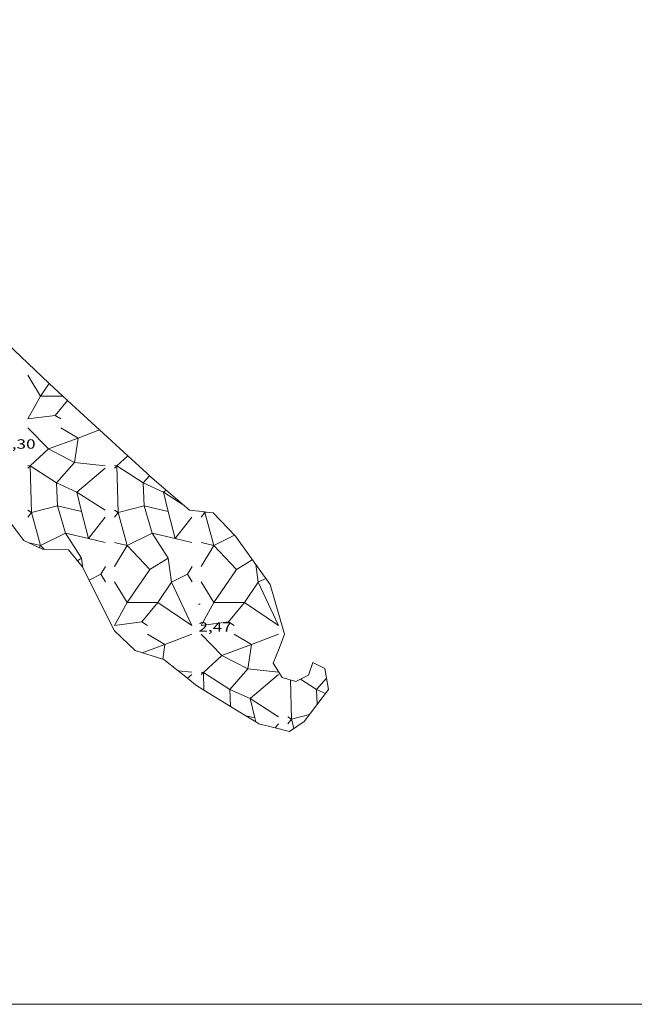
# Model space of a CAD drawing. Units: inches. Extents: x 452997 to 454003, y 4597500 to 4598002.
# Drawn here: x 453431 to 453500, y 4597500 to 4597610 of the extents above; entities that cross this region are included whole.
import ezdxf
from ezdxf.enums import TextEntityAlignment as Align

# ---------------------------------------------------------------- set-up
doc = ezdxf.new("R2010")
doc.units = ezdxf.units.IN
doc.header["$MEASUREMENT"] = 0
for name, color, linetype, lineweight in [('COTA ALTIMETRICA', 7, 'Continuous', 0), ('ESCULLERA', 7, 'Continuous', 0), ('MARC FULL', 7, 'Continuous', 0)]:
    doc.layers.add(name, color=color, linetype=linetype, lineweight=lineweight)
doc.styles.add('Style-Arial', font='ARIAL.TTF')

# ---------------------------------------------------------------- blocks, each defined once
blk = doc.blocks.new('COTA')
at = {"color": 0, "linetype": 'ByBlock', "lineweight": -2}
blk.add_line((0, 0), (0.2, 0), dxfattribs=at)

msp = doc.modelspace()

# ---------------------------------------------------------------- linework, layer by layer
at = {"layer": 'ESCULLERA', "color": 7, "linetype": 'Continuous', "lineweight": 0}
for points, elevation in [([(453432.3629314469, 4597570.075108352), (453433.7589159476, 4597567.747094158)], 0.3380005240314858), ([(453433.7589159476, 4597567.747094158), (453434.737328112, 4597569.166317298)], 0.3010004666066379), ([(453433.7589159478, 4597567.747094152), (453436.2464250767, 4597567.74707528)], 0.3010004666703026), ([(453436.7769169011, 4597567.256070497), (453436.7745452929, 4597567.25319036)], 0.2250003488443326), ([(453432.3628945408, 4597565.211100811), (453435.4059021419, 4597565.591078311)], 0.3340005178379215), ([(453432.362886286, 4597564.211099289), (453434.6458728682, 4597561.871082177)], 0.3329739691716895), ([(453436.037892651, 4597564.211071378), (453437.9408869219, 4597563.067055166)], 0.2410003736422368), ([(453437.9408869219, 4597563.067055166), (453440.3390535982, 4597563.975339989)], 0.1920002976561605), ([(453437.9408773793, 4597563.067055518), (453434.6458728682, 4597561.871082177)], 0.1916173435656674), ([(453437.9408869219, 4597563.067055166), (453437.5608657249, 4597560.35105384), (453437.5608552144, 4597560.351054225)], 0.1920002976585238), ([(453434.6458722961, 4597561.871073921), (453432.6188612923, 4597559.967090493)], 0.273161835928329), ([(453434.6458728682, 4597561.871082177), (453434.6458631962, 4597561.871078666), (453434.6458722961, 4597561.871073921)], 0.2726172313835601), ([(453434.6458728682, 4597561.871082177), (453434.6458767976, 4597561.871078149), (453434.6458722961, 4597561.871073921)], 0.273161829872945), ([(453434.6458722961, 4597561.871073921), (453437.5608552144, 4597560.351054225)], 0.272617238016057), ([(453443.4699990416, 4597561.096185332), (453442.2678655212, 4597559.967017693)], 0.05089031603616614), ([(453443.4708772845, 4597561.097010269), (453443.4699990416, 4597561.096185332)], 0.05086918372398941), ([(453432.3348538071, 4597559.999092994), (453432.6188551488, 4597559.967090739)], 0.328952547879453), ([(453432.6188551488, 4597559.967090739), (453432.6188585817, 4597559.967090596)], 0.3221444681584884), ([(453432.6188612923, 4597559.967090493), (453432.6188585817, 4597559.967090596)], 0.322244616712851), ([(453432.6188585817, 4597559.967090596), (453435.5338445845, 4597558.067065704)], 0.322244616712851), ([(453432.6188585817, 4597559.967090596), (453432.7428147267, 4597554.767082412)], 0.3221443858647035), ([(453437.5608552144, 4597560.351054225), (453435.5338445845, 4597558.067065704)], 0.1985785125107213), ([(453441.9838678473, 4597559.727019314), (453442.2678597302, 4597559.96700876)], 0.08700013488123659), ([(453441.9838734428, 4597559.999019626), (453442.2678655212, 4597559.967017693)], 0.08713370886107441), ([(453442.2678701086, 4597559.96701753), (453442.2678595135, 4597559.967017848), (453442.2678597302, 4597559.96700876)], 0.07959940209184424), ([(453442.2678597302, 4597559.96700876), (453442.2678682199, 4597559.967015934)], 0.08000037984643478), ([(453442.2678597302, 4597559.96700876), (453442.3918343411, 4597554.767009931)], 0.07959938904419221), ([(453442.2678655212, 4597559.967017693), (453442.2678682199, 4597559.967015934)], 0.07981609483977081), ([(453442.2678655212, 4597559.967017693), (453442.2678701086, 4597559.96701753)], 0.07959940209184424), ([(453442.2678682199, 4597559.967015934), (453445.1828701873, 4597558.066992093)], 0.07981602594566814), ([(453445.9017173741, 4597558.876812722), (453445.1828701873, 4597558.066992093)], -0.01177563658934839), ([(453445.9018730092, 4597558.876988053), (453445.9017173741, 4597558.876812722)], -0.01177937058128009), ([(453435.5338445845, 4597558.067065704), (453435.5338446943, 4597558.067065696)], 0.2469738358331597), ([(453435.5338446943, 4597558.067065696), (453435.6618308708, 4597555.527060579)], 0.2469738358161848), ([(453435.5338445845, 4597558.067065704), (453435.5338446943, 4597558.067065696)], 0.2469779973856983), ([(453435.5338446943, 4597558.067065696), (453435.5338445845, 4597558.067065704)], 0.2469779975435813), ([(453435.5338445845, 4597558.067065704), (453437.8168422756, 4597557.051047795)], 0.2469779975435813), ([(453445.1828701873, 4597558.066992093), (453445.1828720274, 4597558.066992008)], 0.005400191930675646), ([(453445.1828701873, 4597558.066992093), (453445.1828720274, 4597558.066992008)], 0.005470880422296572), ([(453445.1828720274, 4597558.066992008), (453445.1828701873, 4597558.066992093)], 0.005470882227200491), ([(453445.1828701873, 4597558.066992093), (453447.4658575488, 4597557.050974855)], 0.005470882227200491), ([(453445.1828720274, 4597558.066992008), (453445.3108355672, 4597555.526987777)], 0.005400191746124152), ([(453437.816845503, 4597557.051043938), (453438.3208405204, 4597554.895039055), (453435.6618308708, 4597555.527060579)], 0.1891523189932202), ([(453437.816845503, 4597557.051043938), (453437.8168410827, 4597557.051046778), (453437.8168422756, 4597557.051047795)], 0.1890001791033349), ([(453437.8168422756, 4597557.051047795), (453437.8168448716, 4597557.051046639), (453437.816845503, 4597557.051043938)], 0.1891524029755771), ([(453440.9598306285, 4597555.031019799), (453437.816845503, 4597557.051043938)], 0.1080001674454252), ([(453447.4658616508, 4597557.050969968), (453447.9698263902, 4597554.894966954), (453445.3108378748, 4597555.526987674)], -0.05280844553245472), ([(453447.4658616508, 4597557.050969968), (453447.4658560426, 4597557.050973571), (453447.4658575488, 4597557.050974855)], -0.05300022521870058), ([(453447.4658575488, 4597557.050974855), (453447.4658608519, 4597557.050973386), (453447.4658616508, 4597557.050969968)], -0.05280833782658208), ([(453449.543849135, 4597555.715955732), (453447.4658616508, 4597557.050969968)], -0.1060001643545547), ([(453432.7428140504, 4597554.767082236), (453432.7428126405, 4597554.767081869)], 0.3138714570119316), ([(453432.7428126405, 4597554.767081869), (453432.7428147415, 4597554.767081789)], 0.3138714921196879), ([(453432.7428147267, 4597554.767082412), (453432.7428126405, 4597554.767081869)], 0.3139525256069759), ([(453432.7428126405, 4597554.767081869), (453432.7428147415, 4597554.767081789)], 0.3139525247513411), ([(453432.7428140504, 4597554.767082236), (453432.7428126405, 4597554.767081869)], 0.3139525415634042), ([(453432.7428147267, 4597554.767082412), (453432.7428140504, 4597554.767082236)], 0.3138714401737941), ([(453432.7428147415, 4597554.767081789), (453432.742813506, 4597554.767078734)], 0.3138714914822894), ([(453432.7428147415, 4597554.767081789), (453432.7428140504, 4597554.767082236)], 0.3139525246251651), ([(453432.7428147415, 4597554.767081789), (453432.742813506, 4597554.767078734)], 0.3140004868182587), ([(453432.742813506, 4597554.767078734), (453433.7577793621, 4597551.091070762)], 0.3138714671713792), ([(453432.7428158862, 4597554.767081744), (453432.7428147267, 4597554.767082412)], 0.3138714113001045), ([(453432.7428147415, 4597554.767081789), (453432.7428158862, 4597554.767081744)], 0.3139525246251651), ([(453432.7428158862, 4597554.767081744), (453432.7428147415, 4597554.767081789)], 0.3139525246251651), ([(453432.7428158862, 4597554.767081744), (453432.7428147415, 4597554.767081789)], 0.3140004868182587), ([(453435.6618308708, 4597555.527060579), (453432.7428158862, 4597554.767081744)], 0.2411868427752779), ([(453435.6618308708, 4597555.527060579), (453435.6618372097, 4597555.527060359), (453436.5458195217, 4597552.483048783), (453436.5458151991, 4597552.483046625)], 0.2414430744620404), ([(453442.3918308457, 4597554.767008533), (453442.3918291747, 4597554.767008586)], 0.07193303823018472), ([(453442.3918291747, 4597554.767008586), (453442.3918308457, 4597554.767008533)], 0.07193307948273286), ([(453442.3918308457, 4597554.767008533), (453442.3918291747, 4597554.767008586)], 0.07200011160603026), ([(453442.3918327008, 4597554.767009504), (453442.3918308457, 4597554.767008533)], 0.07193299243223958), ([(453442.3918308457, 4597554.767008533), (453443.4068105305, 4597551.090995146)], 0.07193307906842814), ([(453442.3918343411, 4597554.767009931), (453442.3918327008, 4597554.767009504)], 0.07193295193598369), ([(453442.3918343411, 4597554.767009931), (453442.3918343771, 4597554.767008419), (453442.3918327008, 4597554.767009504)], 0.07213368777820749), ([(453445.3108355672, 4597555.526987777), (453442.3918343411, 4597554.767009931)], -0.0001308383804414123), ([(453445.3108355672, 4597555.526987777), (453445.3108378748, 4597555.526987674)], -0.0001308951245722653), ([(453445.3108369811, 4597555.526987441), (453445.3108355672, 4597555.526987777)], -0.0001308732855423991), ([(453445.3108369811, 4597555.526987441), (453445.3108355672, 4597555.526987777)], -0.0002220384723231774), ([(453445.3108355672, 4597555.526987777), (453445.3108378748, 4597555.526987674)], -0.0002220026663053432), ([(453445.3108378748, 4597555.526987674), (453445.3108369811, 4597555.526987441)], -0.0001308953496845788), ([(453445.3108378748, 4597555.526987674), (453445.3108369811, 4597555.526987441)], -0.0002220611059511695), ([(453445.3108378748, 4597555.526987674), (453446.1938105614, 4597552.482976485)], -0.0002220035197620297), ([(453452.038846394, 4597554.844935451), (453452.038850913, 4597554.844759157)], -0.1690002620125597), ([(453452.038850913, 4597554.844759157), (453452.0408458049, 4597554.766935318)], -0.169000262012572), ([(453452.2507937209, 4597554.821920592), (453452.0408518561, 4597554.766935037), (453453.0558173559, 4597551.090922421)], -0.1740777146986109), ([(453452.2508445313, 4597554.8219339), (453452.2507937209, 4597554.821920592)], -0.174079000713391), ([(453440.95982471, 4597554.251018587), (453439.0900768666, 4597551.876645779)], 0.107000165887257), ([(453450.6088396699, 4597554.250945382), (453448.7390245931, 4597551.876487194)], -0.1340002077549798), ([(453436.5458077837, 4597552.483042922), (453433.7577857783, 4597551.091069238)], 0.2166053822849178), ([(453436.5458077837, 4597552.483042922), (453436.5458036786, 4597552.48304937), (453436.5458151991, 4597552.483046625)], 0.2159691862905552), ([(453436.5458151991, 4597552.483046625), (453436.5458077837, 4597552.483042922)], 0.2166052009288653), ([(453438.3207860501, 4597549.695031552), (453436.5458077837, 4597552.483042922)], 0.1690933841197745), ([(453436.5458151991, 4597552.483046625), (453439.088284002, 4597551.877073091)], 0.215969004994103), ([(453446.1938105614, 4597552.482976485), (453443.4068105989, 4597551.090994898)], -0.0253527003014824), ([(453447.9698100032, 4597549.694957991), (453446.1938162661, 4597552.482976267), (453446.1938105614, 4597552.482976485)], -0.07262874203893294), ([(453446.1938105614, 4597552.482976485), (453448.737326437, 4597551.876891841)], -0.0251252003818081), ([(453432.494789887, 4597551.391078388), (453433.7577793621, 4597551.091070762)], 0.3170004914809397), ([(453439.088284002, 4597551.877073091), (453439.0900768666, 4597551.876645779)], 0.1520327685933323), ([(453439.0900768666, 4597551.876645779), (453439.0888037815, 4597551.875029102), (453439.088284002, 4597551.877073091)], 0.1519696165863949), ([(453448.737326437, 4597551.876891841), (453448.7390245931, 4597551.876487194)], -0.08964924436395541), ([(453448.7390245931, 4597551.876487194), (453448.7378187414, 4597551.874955895), (453448.737326437, 4597551.876891841)], -0.09002849708610774), ([(453451.6328198447, 4597551.428933236), (453453.0558173559, 4597551.090922421)], -0.1630002527144825), ([(453455.3558296611, 4597552.239906328), (453453.0558194861, 4597551.090921915)], -0.2550852901094913), ([(453433.7577793621, 4597551.091070762), (453433.7577799243, 4597551.091068726)], 0.2846172037541879), ([(453433.7577793621, 4597551.091070762), (453433.7577857783, 4597551.091069238)], 0.2850007004582637), ([(453433.7577857783, 4597551.091069238), (453433.7577843594, 4597551.09106853), (453433.7577799243, 4597551.091068726)], 0.2847913688002509), ([(453433.7577799243, 4597551.091068726), (453434.1506620705, 4597550.678186377)], 0.2847914035010035), ([(453443.4068105305, 4597551.090995146), (453443.4068100645, 4597551.090994913)], 0.04324363175619154), ([(453443.4068100645, 4597551.090994913), (453443.4068105989, 4597551.090994898)], 0.04324362993963262), ([(453443.4068105989, 4597551.090994898), (453443.4068100645, 4597551.090994913)], 0.04324362982333696), ([(453443.4068105305, 4597551.090995146), (453443.4068100645, 4597551.090994913)], 0.04322070322321059), ([(453443.4068100645, 4597551.090994913), (453443.4068105989, 4597551.090994898)], 0.04322071468959621), ([(453443.4068105989, 4597551.090994898), (453443.4068105305, 4597551.090995146)], 0.04322070154071424), ([(453443.4068105989, 4597551.090994898), (453445.9417884081, 4597548.426971795)], 0.04322071431923812), ([(453453.0558173559, 4597551.090922421), (453453.0558174616, 4597551.090922038)], -0.1990790360577622), ([(453453.0558174616, 4597551.090922038), (453453.0558173775, 4597551.090921996)], -0.199079039215956), ([(453453.0558173775, 4597551.090921996), (453453.0558174701, 4597551.090922007)], -0.1990790394702344), ([(453453.0558174701, 4597551.090922007), (453453.0558173775, 4597551.090921996)], -0.1990790394702344), ([(453453.0558173775, 4597551.090921996), (453453.0558194861, 4597551.090921915)], -0.1990790393120838), ([(453453.0558173559, 4597551.090922421), (453453.0558173775, 4597551.090921996)], -0.1990002546312343), ([(453453.0558173775, 4597551.090921996), (453453.0558174701, 4597551.090922007)], -0.1990002551787892), ([(453453.0558174701, 4597551.090922007), (453453.0558179471, 4597551.090922281)], -0.1990002575216562), ([(453453.0558179471, 4597551.090922281), (453453.0558174701, 4597551.090922007)], -0.1990852171630387), ([(453453.0558174701, 4597551.090922007), (453453.0558174616, 4597551.090922038)], -0.1990852055497976), ([(453453.0558174616, 4597551.090922038), (453453.0558173775, 4597551.090921996)], -0.1990852053425119), ([(453453.0558173775, 4597551.090921996), (453453.0558174701, 4597551.090922007)], -0.1990852032949988), ([(453453.0558174701, 4597551.090922007), (453453.0558194861, 4597551.090921915)], -0.1990852032949988), ([(453453.0558194861, 4597551.090921915), (453453.0558179471, 4597551.090922281)], -0.1990852546339611), ([(453453.0558194861, 4597551.090921915), (453455.5908070152, 4597548.426900934)], -0.1990852052920316), ([(453437.8737824663, 4597549.416034536), (453437.9847475236, 4597549.485292926)], 0.1799692388894982), ([(453437.8737824663, 4597549.416034536), (453437.9847475236, 4597549.485292926)], 0.1800002790705548), ([(453437.87378324, 4597549.41603451), (453437.8737824663, 4597549.416034536)], 0.1800002790705548), ([(453437.9847475236, 4597549.485292926), (453438.3207860501, 4597549.695031552)], 0.1772694087318943), ([(453437.9847475236, 4597549.485292926), (453438.3207860501, 4597549.695031552)], 0.177269627307961), ([(453438.3207860501, 4597549.695031552), (453438.3207883704, 4597549.695031459)], 0.1690934390086454), ([(453438.3207883704, 4597549.695031459), (453438.3207860501, 4597549.695031552)], 0.1690933825539105), ([(453438.3207860501, 4597549.695031552), (453438.3207883704, 4597549.695031459)], 0.1690002620152882), ([(453445.9417884457, 4597548.426971756), (453447.9698100032, 4597549.694957991)], -0.02299592367747098), ([(453445.9417884457, 4597548.426971756), (453447.9698100032, 4597549.694957991)], -0.0229920277297424), ([(453447.9698100032, 4597549.694957991), (453447.969810339, 4597549.694957955)], -0.07262873443959565), ([(453447.969810339, 4597549.694957955), (453447.9698100032, 4597549.694957991)], -0.07262874265779828), ([(453447.9698100032, 4597549.694957991), (453447.969810339, 4597549.694957955)], -0.07264171739097947), ([(453455.5908070152, 4597548.426900934), (453456.9034905116, 4597549.247689747)], -0.2650005024344327), ([(453455.5908070152, 4597548.426900934), (453455.5908095324, 4597548.426898289), (453456.9034905116, 4597549.247689747)], -0.2647456613781402), ([(453456.9034905116, 4597549.247689747), (453457.3388120977, 4597549.519887064)], -0.2965408029402859), ([(453456.9034905116, 4597549.247689747), (453457.3388142074, 4597549.519886984)], -0.2965411293179008), ([(453440.9837830921, 4597548.761009895), (453440.4797758911, 4597547.91501241)], 0.1010001565973653), ([(453443.4067548864, 4597544.7469878), (453445.941788348, 4597548.426971758)], 0.03687485704903265), ([(453445.941788348, 4597548.426971758), (453445.9417884081, 4597548.426971795)], -0.02299592128565564), ([(453445.9417884081, 4597548.426971795), (453445.9417884457, 4597548.426971756)], -0.02299592275807691), ([(453445.9417884081, 4597548.426971795), (453445.9417884457, 4597548.426971756), (453445.941788348, 4597548.426971758)], -0.02299202674850888), ([(453445.941788348, 4597548.426971758), (453445.9417884457, 4597548.426971756)], -0.0229920277297424), ([(453453.055771352, 4597544.746912081), (453455.5908032045, 4597548.426898552), (453455.5908070152, 4597548.426900934)], -0.2050003178483166), ([(453442.011771893, 4597547.074999482), (453443.4067548864, 4597544.7469878)], 0.07400011473055201), ([(453451.6607868527, 4597547.074926269), (453453.055771352, 4597544.746912081)], -0.1680002604653055), ([(453443.406753248, 4597544.746985422), (453443.4067548864, 4597544.7469878)], 0.03687489574349456), ([(453443.4067525566, 4597544.746985426), (453443.4067563088, 4597544.746985426)], 0.03684722204343416), ([(453443.4067548864, 4597544.7469878), (453443.4067563088, 4597544.746985426)], 0.03700009729852764), ([(453443.4067563088, 4597544.746985426), (453446.8297603961, 4597544.746959364)], 0.03684712788405648), ([(453453.0557791614, 4597544.74691172), (453456.4787694855, 4597544.746886434)], -0.2046880216494174), ([(453451.660749947, 4597542.210918729), (453454.7037484656, 4597542.590896647)], -0.1720002666697837), ([(453445.6857330959, 4597541.210962519), (453447.5897273684, 4597540.066946294)], -0.02400003720777022), ([(453451.6597370133, 4597541.210917423), (453453.9437369182, 4597538.870897684)], -0.1732151650730884), ([(453455.3347480557, 4597541.210889302), (453457.2387423273, 4597540.066873085)], -0.26500041086274), ([(453447.589727367, 4597540.066946296), (453447.3647895005, 4597538.459479213)], -0.07300011318693578), ([(453457.2387420718, 4597540.066871258), (453453.9437369182, 4597538.870897684)], -0.3138293900361898), ([(453457.2387420718, 4597540.066871258), (453456.8587211302, 4597537.350871758), (453456.8587166033, 4597537.350871939)], -0.3140004821244963), ([(453457.2387423273, 4597540.066873085), (453457.2387420718, 4597540.066871258)], -0.3140004868309916), ([(453457.2387465949, 4597540.0668729), (453457.2387420718, 4597540.066871258)], -0.3138295012249728), ([(453453.9437367155, 4597538.870893804), (453451.9157055618, 4597536.96690923)], -0.2325719385862595), ([(453453.9437369182, 4597538.870897684), (453453.9437324119, 4597538.870896049), (453453.9437367155, 4597538.870893804)], -0.2328294864201821), ([(453453.9437369182, 4597538.870897684), (453453.9437387973, 4597538.870895759), (453453.9437367155, 4597538.870893804)], -0.2325719393894076), ([(453453.9437367155, 4597538.870893804), (453456.8587166033, 4597537.350871939)], -0.2328294854166714), ([(453449.0657075836, 4597537.157930586), (453449.0682187912, 4597537.157668542)], -0.112000173634442), ([(453451.631708292, 4597536.726910453), (453451.9157083784, 4597536.966906833)], -0.1770002744306112), ([(453451.6317103558, 4597536.99891087), (453451.9157052087, 4597536.966908898)], -0.1770002744260637), ([(453451.9157055618, 4597536.96690923), (453451.9157052087, 4597536.966908898)], -0.1842151905486448), ([(453451.9157052087, 4597536.966908898), (453451.9157083784, 4597536.966906833)], -0.1842151821292646), ([(453451.9157052087, 4597536.966908898), (453451.9157055618, 4597536.96690923)], -0.1840001535460735), ([(453451.9157055618, 4597536.96690923), (453451.9157105534, 4597536.966908667)], -0.1840001622492487), ([(453451.9157083784, 4597536.966906833), (453451.9157106323, 4597536.966905363)], -0.1842152632140344), ([(453451.9157105533, 4597536.96690867), (453451.9157106323, 4597536.966905363)], -0.1840002852813996), ([(453451.9157106323, 4597536.966905363), (453454.8307033956, 4597535.066885085)], -0.1842153208711785), ([(453451.9157106323, 4597536.966905363), (453451.9626398276, 4597535.002244379)], -0.1840002903208408), ([(453456.8587166033, 4597537.350871939), (453454.8307033956, 4597535.066885085)], -0.3071818216048996), ([(453450.1177027729, 4597536.308921289), (453450.1192233066, 4597536.310215736)], -0.1390002154803369), ([(453461.5847192156, 4597536.13283401), (453461.6886862501, 4597531.766826449)], -0.4270006620090498), ([(453462.691721691, 4597536.232825767), (453462.6974073026, 4597536.229117975)], -0.4550007054422167), ([(453462.6974073026, 4597536.229117975), (453464.4797156159, 4597535.066810392)], -0.4551438004025404), ([(453465.6037269638, 4597536.33280382), (453464.4797156159, 4597535.066810392)], -0.5270008170537039), ([(453454.8307033956, 4597535.066885085), (453454.8307020222, 4597535.066883538), (453454.8307061184, 4597535.066881715)], -0.2589456887774507), ([(453454.8307033956, 4597535.066885085), (453454.8307060358, 4597535.066883364), (453454.8307061184, 4597535.066881715)], -0.258784016479753), ([(453454.8307061184, 4597535.066881715), (453454.9254616185, 4597533.176259025)], -0.2587840878714437), ([(453454.8307061184, 4597535.066881715), (453457.1146959867, 4597534.050864713)], -0.2589457602637058), ([(453460.2576860344, 4597532.030837716), (453457.1146964884, 4597534.050864697), (453457.1146959867, 4597534.050864713)], -0.3980006170613706), ([(453457.1146959867, 4597534.050864713), (453457.1146964884, 4597534.050864697)], -0.3170004914763922), ([(453457.1146959867, 4597534.050864713), (453457.1146964884, 4597534.050864697)], -0.3170205724291009), ([(453457.1146964884, 4597534.050864697), (453457.6176851771, 4597531.894857354), (453457.6176809091, 4597531.894857537)], -0.3170205725378502), ([(453457.6176809091, 4597531.894857537), (453456.6199459595, 4597532.131949306)], -0.3318294215337291), ([(453457.732677643, 4597531.44085596), (453457.7310816023, 4597531.447157052)], -0.3350005193860852), ([(453463.720693414, 4597532.295811854), (453461.6886862496, 4597531.76682645)], -0.484000750395353), ([(453460.2576801158, 4597531.25083651), (453459.891070122, 4597530.785607716)], -0.3980006170604611)]:
    msp.add_lwpolyline(points, dxfattribs=dict(at, elevation=elevation))
at = {"layer": 'ESCULLERA', "color": 7, "linetype": 'Continuous', "lineweight": 0, "flags": 128}
for points, elevation in [([(453434.737328112, 4597569.166317298), (453434.7399282655, 4597569.170088917)], 0.2780613921254975), ([(453433.7589159476, 4597567.747094158), (453432.3628945411, 4597565.211100813)], 0.3010004666693931), ([(453436.2464250767, 4597567.74707528), (453436.2519198128, 4597567.747075238)], 0.2381392251428478), ([(453436.7745452929, 4597567.25319036), (453435.4059021425, 4597565.591078318)], 0.2250574329782855), ([(453435.4059021419, 4597565.591078311), (453436.0379002386, 4597565.211072925)], 0.2580004000101326), ([(453440.3390535982, 4597563.975339989), (453440.3408975393, 4597563.976038366)], 0.1320463030418405), ([(453437.5608552144, 4597560.351054225), (453440.9598683087, 4597559.997027499)], 0.1990003085165881), ([(453442.2678682199, 4597559.967015934), (453442.2678701086, 4597559.96701753)], 0.08000017059439751), ([(453437.8168422756, 4597557.051047795), (453440.9598662597, 4597559.727027078)], 0.1890002641780119), ([(453447.4658575488, 4597557.050974855), (453447.7378582247, 4597557.282971865)], -0.05300012094206246), ([(453432.742813506, 4597554.767078734), (453432.3348113384, 4597554.251084039)], 0.3140005393209576), ([(453432.7428126405, 4597554.767081869), (453432.3348161121, 4597555.031085292)], 0.3139525761206526), ([(453439.088284002, 4597551.877073091), (453438.3208255051, 4597554.895039612)], 0.1520151256147674), ([(453442.3918291747, 4597554.767008586), (453441.983826298, 4597554.251010828)], 0.07200011160603026), ([(453442.3918327008, 4597554.767009504), (453441.983835748, 4597555.031011924)], 0.07213373080434116), ([(453448.737326437, 4597551.876891841), (453447.969840465, 4597554.894966405)], -0.08998539561012327), ([(453452.0408458049, 4597554.766935318), (453451.6328412571, 4597554.250937613)], -0.1690002620525775), ([(453452.0408458049, 4597554.766935318), (453451.8978462893, 4597554.859936545)], -0.1690002620017331), ([(453439.0900768666, 4597551.876645779), (453440.9598025396, 4597551.431014245)], 0.1519876828833978), ([(453448.7390245931, 4597551.876487194), (453450.6088151289, 4597551.430941138)], -0.08969232337499433), ([(453433.7577799243, 4597551.091068726), (453433.6147868652, 4597550.85206908)], 0.284617187551703), ([(453433.7577857783, 4597551.091069238), (453433.7577895682, 4597551.091068338)], 0.2850005378956078), ([(453434.1506620705, 4597550.678186377), (453434.1507775013, 4597550.678065068)], 0.2746204605605971), ([(453443.4068100645, 4597551.090994913), (453442.0117814076, 4597548.759002211)], 0.04324362982333696), ([(453453.0558194861, 4597551.090921915), (453451.6607976133, 4597548.758928973)], -0.1990790381654986), ([(453453.0558179471, 4597551.090922281), (453453.0558194861, 4597551.090921915)], -0.1990002695884885), ([(453438.3207883704, 4597549.695031459), (453438.4717782261, 4597548.63302876)], 0.1690002615768131), ([(453447.969810339, 4597549.694957955), (453448.3497869227, 4597547.030951113), (453450.1287769175, 4597547.914939743)], -0.07264171755646845), ([(453457.3388142074, 4597549.519886984), (453457.3388120977, 4597549.519887064)], -0.307085370736786), ([(453457.3388120977, 4597549.519887064), (453457.3388142074, 4597549.519886984)], -0.3070004252933847), ([(453440.4797758911, 4597547.91501241), (453440.9837702994, 4597547.075007283)], 0.1130001752044336), ([(453443.4067563088, 4597544.746985426), (453443.4067563919, 4597544.746985287), (453442.0117349872, 4597542.210991941)], 0.03700005957166426), ([(453446.8297603961, 4597544.746959364), (453445.0547566993, 4597542.590968938)], -0.04905198382039089), ([(453453.055771352, 4597544.746912081), (453451.660749947, 4597542.210918729)], -0.2050003178346742), ([(453456.4787694855, 4597544.746886434), (453454.7037484656, 4597542.590896647)], -0.2902872956965439), ([(453454.7037484656, 4597542.590896647), (453454.703757548, 4597542.59089623), (453455.3347556431, 4597542.210890855)], -0.2480001576641047), ([(453447.589727367, 4597540.066946296), (453450.6087407284, 4597541.210925166)], -0.07300011317875033), ([(453457.2387423273, 4597540.066873085), (453460.2577556881, 4597541.21085195)], -0.314000486826602), ([(453447.5897273684, 4597540.066946294), (453445.0787165628, 4597539.155963934)], -0.07300011318147881), ([(453447.3647895005, 4597538.459479213), (453447.3647148174, 4597538.458945507)], -0.06900143460492923), ([(453449.0682187912, 4597537.157668542), (453450.6087087544, 4597536.996918628)], -0.1120636455572923), ([(453451.9157083784, 4597536.966906833), (453451.9157105533, 4597536.96690867)], -0.1840002316716355), ([(453456.8587166033, 4597537.350871939), (453460.2577237142, 4597536.996845419)], -0.3070004759711082), ([(453450.1192233066, 4597536.310215736), (453450.6087067057, 4597536.726918213)], -0.1390373769599384), ([(453457.1146964884, 4597534.050864697), (453460.2577216655, 4597536.726844999)], -0.3170004914763922), ([(453451.9626398276, 4597535.002244379), (453451.9626957014, 4597534.999905259)], -0.1869967223832696), ([(453464.4797156155, 4597535.066810386), (453465.4777137939, 4597534.622802124)], -0.5000007751950761), ([(453464.4797156159, 4597535.066810392), (453464.5627031873, 4597533.411807199)], -0.500000775209628), ([(453454.9254616185, 4597533.176259025), (453454.9256810805, 4597533.171880177)], -0.2632050652379733), ([(453456.6199459595, 4597532.131949306), (453456.6076720211, 4597532.134865952)], -0.306676180236117), ([(453457.7310816023, 4597531.447157052), (453457.6176809091, 4597531.894857537)], -0.3349588822956341), ([(453461.6886862499, 4597531.76682645), (453461.280681702, 4597531.250828746)], -0.4340006728743901), ([(453461.6886862496, 4597531.76682645), (453461.2806876203, 4597532.030829956)], -0.4340006728625667), ([(453461.6886862501, 4597531.766826449), (453461.9726788979, 4597530.739822705)], -0.4340006728834851), ([(453459.891070122, 4597530.785607716), (453459.8896760018, 4597530.783838575)], -0.3890346980658387)]:
    msp.add_lwpolyline(points, dxfattribs=dict(at, elevation=elevation))
at = {"layer": 'ESCULLERA', "color": 7, "linetype": 'Continuous', "lineweight": 0, "extrusion": (0.01437666755474334, 0.01214910954173254, 0.9998228395907764), "elevation": 62375.43162808024, "flags": 128}
msp.add_lwpolyline([(453385.4611423232, 4597141.204664841), (453385.7452158728, 4597141.444680769)], dxfattribs=at)
at = {"layer": 'ESCULLERA', "color": 7, "linetype": 'Continuous', "lineweight": 0, "extrusion": (0.02394027819262647, -0.005686638859739538, 0.9996972167704273), "elevation": -15289.00840313115, "flags": 128}
msp.add_lwpolyline([(4577883.558648519, 621157.9064245905), (4577883.558648517, 621156.4433881468)], dxfattribs=at)
at = {"layer": 'ESCULLERA', "color": 7, "linetype": 'Continuous', "lineweight": 0, "extrusion": (0.02566120750593436, -0.0009246295815121861, 0.9996702693835975), "elevation": 7384.925922182235, "flags": 128}
msp.add_lwpolyline([(4610895.83115294, -287516.4750872382), (4610893.882500846, -287516.8255842754), (4610894.326222191, -287517.6434106946)], dxfattribs=at)
at = {"layer": 'ESCULLERA', "color": 7, "linetype": 'Continuous', "lineweight": 0, "extrusion": (0.02003434665195462, 0.00994873662218627, 0.999749792495028), "elevation": 54824.29004410061, "flags": 128}
msp.add_lwpolyline([(3916108.811975219, -2450333.434378178), (3916108.811975221, -2450334.909665523)], dxfattribs=at)
at = {"layer": 'ESCULLERA', "color": 7, "linetype": 'Continuous', "lineweight": 0, "extrusion": (0.02579210142796022, -0.001186039855326659, 0.9996666248371963), "elevation": 6242.428692877016, "flags": 128}
msp.add_lwpolyline([(4613525.244432805, -241698.0277963748), (4613524.376176257, -241697.5630280736), (4613523.56020938, -241698.1052577583)], dxfattribs=at)
at = {"layer": 'ESCULLERA', "color": 7, "linetype": 'Continuous', "lineweight": 0}
for points, elevation in [([(453446.8297603961, 4597544.746959364), (453448.34977755, 4597547.03095146), (453450.6087444801, 4597542.210926848)], -0.04905198382039089), ([(453456.4787694855, 4597544.746886434), (453457.9988041547, 4597547.030877755), (453460.2577710852, 4597542.210853145)], -0.2902872956965439)]:
    msp.add_lwpolyline(points, close=True, dxfattribs=dict(at, elevation=elevation))
at = {"layer": 'ESCULLERA', "color": 7, "linetype": 'Continuous', "lineweight": 0, "extrusion": (0.02503297287121703, -0.0005243357914512813, 0.9996864885258813), "elevation": 8940.414622975528, "flags": 128}
msp.add_lwpolyline([(4606029.635876106, -356952.5210393292), (4606030.079494553, -356955.5563740482), (4606029.712786371, -356956.1953918836)], dxfattribs=at)
at = {"layer": 'ESCULLERA', "color": 7, "linetype": 'Continuous', "lineweight": 0}
for points in [[(453434.1506620705, 4597550.678186377, 0), (453433.9617867806, 4597550.682066153, 0), (453431.9197910657, 4597551.66408317, 0), (453427.6018275443, 4597557.354124754, 0), (453422.3118523334, 4597561.702171633, 0), (453408.6839325138, 4597575.054295736, 0), (453397.7589921192, 4597585.142394271, 0), (453393.2330142155, 4597588.97943456, 0), (453390.4350304777, 4597591.694459999, 0.0120000186048), (453386.2520668544, 4597597.343500496, 1.0280015938112), (453384.5410918736, 4597600.990519132, 1.505002333352001), (453381.5501029958, 4597603.067545047, 1.620002511648001), (453376.6661290745, 4597607.502588981, 1.7220026697888), (453374.514437885, 4597609.672864142, 1.882321494651058)], [(453428.401930758, 4597575.124491182, 0), (453434.737328112, 4597569.166317298, 0)], [(453434.737328112, 4597569.166317298, 0), (453436.2464250767, 4597567.74707528, 0)], [(453436.2464250767, 4597567.74707528, 0), (453436.6409176004, 4597567.376071707, 0), (453436.7745452929, 4597567.25319036, 0)], [(453436.7745452929, 4597567.25319036, 0), (453440.3390535982, 4597563.975339989, 0)], [(453440.3390535982, 4597563.975339989, 0), (453443.4699990416, 4597561.096185332, 0)], [(453443.4699990416, 4597561.096185332, 0), (453445.5798690896, 4597559.155991138, 0), (453445.9017173741, 4597558.876812722, 0)], [(453445.9017173741, 4597558.876812722, 0), (453450.3388451464, 4597555.02794863, 0), (453452.038850913, 4597554.844759157, 0)], [(453452.038850913, 4597554.844759157, 0), (453452.2507937209, 4597554.821920592, 0)], [(453452.2507937209, 4597554.821920592, 0), (453452.9838470847, 4597554.742928119, 0), (453455.4678310944, 4597552.127905217, 0), (453459.321796461, 4597546.775867677, 0), (453460.9227569689, 4597541.243846953, 0), (453460.342743702, 4597539.613848827, 0), (453459.6507304436, 4597538.007851587, 0), (453460.6587197297, 4597536.389841431, 0), (453462.1817189193, 4597535.971829227, 0), (453462.6974073026, 4597536.229117975, 0)], [(453447.3647895005, 4597538.459479213, 0), (453444.2837171657, 4597539.39797034, 0), (453441.9807303788, 4597541.609991243, 0), (453438.4037790992, 4597548.762029472, 0), (453436.8837908555, 4597550.622043889, 0), (453434.1506620705, 4597550.678186377, 0)], [(453449.0682187912, 4597537.157668542, 0), (453447.5077147131, 4597538.415944356, 0), (453447.3647895005, 4597538.459479213, 0)], [(453462.6974073026, 4597536.229117975, 0), (453463.5867264165, 4597536.672819653, 0), (453464.0947377204, 4597538.058817947, 0), (453465.4347349266, 4597537.416806784, 0), (453465.8297177463, 4597535.071800152, 0), (453463.1236863648, 4597531.488815129, 0), (453461.4646755224, 4597530.398826025, 0), (453459.891070122, 4597530.785607716, 0)], [(453450.1192233066, 4597536.310215736, 0), (453449.0682187912, 4597537.157668542, 0)], [(453451.9626398276, 4597535.002244379, 0), (453451.0236986535, 4597535.580913282, 0), (453450.1192233066, 4597536.310215736, 0)], [(453454.9254616185, 4597533.176259025, 0), (453451.9626398276, 4597535.002244379, 0)], [(453456.6199459595, 4597532.131949306, 0), (453454.9254616185, 4597533.176259025, 0)], [(453457.7310816023, 4597531.447157052, 0), (453456.6199459595, 4597532.131949306, 0)], [(453459.891070122, 4597530.785607716, 0), (453458.0836765858, 4597531.229852968, 0), (453457.7310816023, 4597531.447157052, 0)]]:
    msp.add_polyline3d(points, dxfattribs=at)
at = {"layer": 'MARC FULL', "color": 0, "linetype": 'Continuous'}
msp.add_lwpolyline([(453000, 4597500), (454000, 4597500)], dxfattribs=at)

# ---------------------------------------------------------------- block references
at = {"layer": 'COTA ALTIMETRICA', "color": 7, "linetype": 'Continuous', "lineweight": 0, "xscale": 1.000001550400009, "yscale": 1.000001550399986, "zscale": 1.0000015504, "rotation": 359.9995652666707}
msp.add_blockref('COTA', (453451.3467673056, 4597544.562924758, 2.472003832588801), dxfattribs=at)

# ---------------------------------------------------------------- texts
at = {"layer": 'COTA ALTIMETRICA', "color": 7, "linetype": 'Continuous', "lineweight": 0, "style": 'Style-Arial', "width": 1.333331428571429}
for s, p in [('2,30', (453429.4968728282, 4597562.935119027, 2.304003572121601)), ('2,47', (453451.3467521305, 4597542.562921656, 2.472003832588801))]:
    msp.add_text(s, height=1.05000162792, rotation=359.99956526667, dxfattribs=at).set_placement(p, align=Align.TOP_LEFT)

doc.saveas('drawing.dxf')
